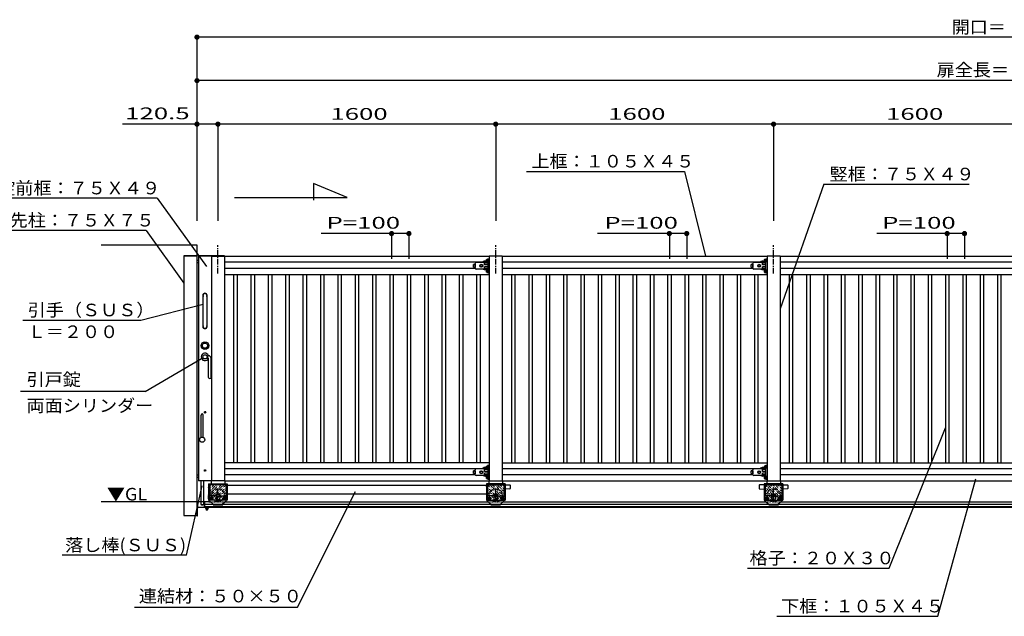
# Model space of a CAD drawing. Units: millimetres. Extents: x 625 to 83775, y 187 to 14488.
# Drawn here: x 24492 to 30162, y 6329 to 9768 of the extents above; entities that cross this region are included whole.
import ezdxf

# ---------------------------------------------------------------- set-up
doc = ezdxf.new("R2010")
doc.units = ezdxf.units.MM
for name, pattern in [('CENTER', [50.8, 31.75, -6.35, 6.35, -6.35]), ('CENTER2', [21, 10, -4, 3, -4]), ('DASHED2', [13, 7, -6]), ('DOT', [3, 1, -2])]:
    doc.linetypes.add(name, pattern=pattern)
doc.layers.add('02', color=7, linetype='Continuous')
doc.layers.add('1', color=7, linetype='Continuous')
doc.styles.add('_Gothic_', font='txt', dxfattribs={"height": 1})

msp = doc.modelspace()

# ---------------------------------------------------------------- linework, layer by layer
at = {"layer": '02', "color": 6, "linetype": 'Continuous'}
for p, q in [((25512.9, 9667.3), (25512.9, 8609.2)), ((35112.9, 9667.3), (25512.9, 9667.3)), ((25512.9, 9416.5), (25512.9, 8609.2)), ((35284.5, 9416.5), (25512.9, 9416.5)), ((25633.4, 9165.8), (25083.1, 9165.8)), ((25512.9, 9165.8), (25512.9, 8609.2)), ((27233.4, 9165.8), (25633.4, 9165.8)), ((25633.4, 9165.8), (25633.4, 8609.2)), ((28833.4, 9165.8), (27233.4, 9165.8)), ((27233.4, 9165.8), (27233.4, 8609.2)), ((30433.4, 9165.8), (28833.4, 9165.8)), ((28833.4, 9165.8), (28833.4, 8609.2)), ((27411.5, 8893.3), (28321, 8893.3)), ((28321, 8893.3), (28441.4, 8404.2)), ((26183.9, 8823.2), (26183.9, 8727.5)), ((26377.7, 8743.4), (26183.9, 8823.2)), ((29123.2, 8819.2), (28871.9, 8101.7)), ((29123.2, 8819.2), (29959.5, 8819.2)), ((25283.4, 8738.4), (25568.5, 8345.1)), ((25728, 8743.4), (26377.7, 8743.4)), ((25219.7, 8553.2), (25437.9, 8249.1)), ((26733.4, 8535.1), (26228.3, 8535.1)), ((26633.4, 8535.1), (26633.4, 8390)), ((26733.4, 8535.1), (26733.4, 8390)), ((28333.4, 8535.1), (27819.9, 8535.1)), ((28233.4, 8535.1), (28233.4, 8390)), ((28333.4, 8535.1), (28333.4, 8390)), ((29933.4, 8535.1), (29428.6, 8535.1)), ((29833.4, 8535.1), (29833.4, 8390)), ((29933.4, 8535.1), (29933.4, 8390)), ((25437.9, 8404.2), (25437.9, 6909.9)), ((25512.9, 8404.2), (25437.9, 8404.2)), ((25512.9, 8406.7), (25512.9, 8404.2)), ((25512.9, 8404.2), (25512.9, 6989.2)), ((25595.9, 8406.7), (25520.9, 8406.7)), ((25520.9, 8406.7), (25520.9, 8404.2)), ((25595.9, 8404.2), (25520.9, 8404.2)), ((25520.9, 8404.2), (25520.9, 7109.2)), ((25595.9, 8404.2), (27195.9, 8404.2)), ((25595.9, 8404.2), (25595.9, 7109.2)), ((25670.9, 8406.7), (25670.9, 8404.2)), ((25670.9, 8404.2), (25670.9, 7109.2)), ((27195.9, 8406.7), (27195.9, 8404.2)), ((27270.9, 8404.2), (27270.9, 7109.2)), ((27271.1, 8404.2), (28795.9, 8404.2)), ((28795.9, 8406.7), (28795.9, 8404.2)), ((28870.9, 8404.2), (28870.9, 7109.2)), ((28871.1, 8404.2), (30395.9, 8404.2)), ((25512.9, 8379.3), (25512.9, 8369.1)), ((25514.8, 8381.3), (25520.9, 8381.7)), ((25520.9, 8366.7), (25514.8, 8367.1)), ((25520.9, 8381.7), (25520.9, 8366.7)), ((27155.3, 8369.2), (25670.9, 8369.2)), ((28755.3, 8369.2), (27270.9, 8369.2)), ((30355.3, 8369.2), (28870.9, 8369.2)), ((25670.9, 8299.2), (27195.9, 8299.2)), ((25723.4, 8299.2), (25723.4, 7214.2)), ((25743.4, 8299.2), (25743.4, 7214.2)), ((25823.4, 8299.2), (25823.4, 7214.2)), ((25843.4, 8299.2), (25843.4, 7214.2)), ((25923.4, 8299.2), (25923.4, 7214.2)), ((25943.4, 8299.2), (25943.4, 7214.2)), ((26023.4, 8299.2), (26023.4, 7214.2)), ((26043.4, 8299.2), (26043.4, 7214.2)), ((26123.4, 8299.2), (26123.4, 7214.2)), ((26143.4, 8299.2), (26143.4, 7214.2)), ((26223.4, 8299.2), (26223.4, 7214.2)), ((26243.4, 8299.2), (26243.4, 7214.2)), ((26323.4, 8299.2), (26323.4, 7214.2)), ((26343.4, 8299.2), (26343.4, 7214.2)), ((26423.4, 8299.2), (26423.4, 7214.2)), ((26443.4, 8299.2), (26443.4, 7214.2)), ((26523.4, 8299.2), (26523.4, 7214.2)), ((26543.4, 8299.2), (26543.4, 7214.2)), ((26623.4, 8299.2), (26623.4, 7214.2)), ((26643.4, 8299.2), (26643.4, 7214.2)), ((26723.4, 8299.2), (26723.4, 7214.2)), ((26743.4, 8299.2), (26743.4, 7214.2)), ((26823.4, 8299.2), (26823.4, 7214.2)), ((26843.4, 8299.2), (26843.4, 7214.2)), ((26923.4, 8299.2), (26923.4, 7214.2)), ((26943.4, 8299.2), (26943.4, 7214.2)), ((27023.4, 8299.2), (27023.4, 7214.2)), ((27043.4, 8299.2), (27043.4, 7214.2)), ((27123.4, 8299.2), (27123.4, 7214.2)), ((27143.4, 8299.2), (27143.4, 7214.2)), ((27270.9, 8299.2), (28795.9, 8299.2)), ((27323.4, 8299.2), (27323.4, 7214.2)), ((27343.4, 8299.2), (27343.4, 7214.2)), ((27423.4, 8299.2), (27423.4, 7214.2)), ((27443.4, 8299.2), (27443.4, 7214.2)), ((27523.4, 8299.2), (27523.4, 7214.2)), ((27543.4, 8299.2), (27543.4, 7214.2)), ((27623.4, 8299.2), (27623.4, 7214.2)), ((27643.4, 8299.2), (27643.4, 7214.2)), ((27723.4, 8299.2), (27723.4, 7214.2)), ((27743.4, 8299.2), (27743.4, 7214.2)), ((27823.4, 8299.2), (27823.4, 7214.2)), ((27843.4, 8299.2), (27843.4, 7214.2)), ((27923.4, 8299.2), (27923.4, 7214.2)), ((27943.4, 8299.2), (27943.4, 7214.2)), ((28023.4, 8299.2), (28023.4, 7214.2)), ((28043.4, 8299.2), (28043.4, 7214.2)), ((28123.4, 8299.2), (28123.4, 7214.2)), ((28143.4, 8299.2), (28143.4, 7214.2)), ((28223.4, 8299.2), (28223.4, 7214.2)), ((28243.4, 8299.2), (28243.4, 7214.2)), ((28323.4, 8299.2), (28323.4, 7214.2)), ((28343.4, 8299.2), (28343.4, 7214.2)), ((28423.4, 8299.2), (28423.4, 7214.2)), ((28443.4, 8299.2), (28443.4, 7214.2)), ((28523.4, 8299.2), (28523.4, 7214.2)), ((28543.4, 8299.2), (28543.4, 7214.2)), ((28623.4, 8299.2), (28623.4, 7214.2)), ((28643.4, 8299.2), (28643.4, 7214.2)), ((28723.4, 8299.2), (28723.4, 7214.2)), ((28743.4, 8299.2), (28743.4, 7214.2)), ((28870.9, 8299.2), (30395.9, 8299.2)), ((28923.4, 8299.2), (28923.4, 7214.2)), ((28943.4, 8299.2), (28943.4, 7214.2)), ((29023.4, 8299.2), (29023.4, 7214.2)), ((29043.4, 8299.2), (29043.4, 7214.2)), ((29123.4, 8299.2), (29123.4, 7214.2)), ((29143.4, 8299.2), (29143.4, 7214.2)), ((29223.4, 8299.2), (29223.4, 7214.2)), ((29243.4, 8299.2), (29243.4, 7214.2)), ((29323.4, 8299.2), (29323.4, 7214.2)), ((29343.4, 8299.2), (29343.4, 7214.2)), ((29423.4, 8299.2), (29423.4, 7214.2)), ((29443.4, 8299.2), (29443.4, 7214.2)), ((29523.4, 8299.2), (29523.4, 7214.2)), ((29543.4, 8299.2), (29543.4, 7214.2)), ((29623.4, 8299.2), (29623.4, 7214.2)), ((29643.4, 8299.2), (29643.4, 7214.2)), ((29723.4, 8299.2), (29723.4, 7214.2)), ((29743.4, 8299.2), (29743.4, 7214.2)), ((29823.4, 8299.2), (29823.4, 7214.2)), ((29843.4, 8299.2), (29843.4, 7214.2)), ((29923.4, 8299.2), (29923.4, 7214.2)), ((29943.4, 8299.2), (29943.4, 7214.2)), ((30023.4, 8299.2), (30023.4, 7214.2)), ((30043.4, 8299.2), (30043.4, 7214.2)), ((30123.4, 8299.2), (30123.4, 7214.2)), ((30143.4, 8299.2), (30143.4, 7214.2)), ((29498.5, 6606), (29823.4, 7416.1)), ((27195.9, 7214.2), (25670.9, 7214.2)), ((27270.9, 7214.2), (28795.9, 7214.2)), ((28870.9, 7214.2), (30395.9, 7214.2)), ((27155.3, 7179.2), (25670.9, 7179.2)), ((28755.3, 7179.2), (27270.9, 7179.2)), ((30355.3, 7179.2), (28870.9, 7179.2)), ((25512.9, 7141.8), (25512.9, 7131.6)), ((25514.8, 7143.8), (25520.9, 7144.2)), ((25520.9, 7129.2), (25514.8, 7129.6)), ((25520.9, 7144.2), (25520.9, 7129.2)), ((25595.9, 7109.2), (25520.9, 7109.2)), ((25579.4, 7092.7), (25579.4, 6999.2)), ((25585.4, 7089.7), (25681.5, 7089.7)), ((25593.9, 7108.2), (25593.9, 7089.7)), ((25671.9, 7109.2), (25594.9, 7109.2)), ((25670.9, 7109.2), (25595.9, 7109.2)), ((25670.9, 7109.2), (35195.9, 7109.2)), ((25672.9, 7108.2), (25672.9, 7089.7)), ((27281.5, 7089.7), (27185.4, 7089.7)), ((27193.9, 7108.2), (27193.9, 7089.7)), ((27194.9, 7109.2), (27271.9, 7109.2)), ((27195.9, 7109.2), (27270.9, 7109.2)), ((27272.9, 7108.2), (27272.9, 7089.7)), ((27287.5, 7092.7), (27287.5, 6999.2)), ((28881.5, 7089.7), (28785.4, 7089.7)), ((28793.9, 7108.2), (28793.9, 7089.7)), ((28794.9, 7109.2), (28871.9, 7109.2)), ((28795.9, 7109.2), (28870.9, 7109.2)), ((28872.9, 7108.2), (28872.9, 7089.7)), ((28887.5, 7092.7), (28887.5, 6999.2)), ((29778.9, 6328.8), (29999.2, 7122.2)), ((25452.3, 6680.8), (25542.8, 7080.1)), ((25582.4, 7086.7), (25582.4, 7029.7)), ((25582.4, 7082.5), (25582.4, 7070.9)), ((25582.4, 7045.5), (25582.4, 7033.9)), ((25681.5, 7086.7), (25585.4, 7086.7)), ((25585.4, 7086.7), (25585.4, 7029.7)), ((25585.9, 7086.7), (25585.9, 7022.2)), ((25633.4, 7037.7), (25623.9, 7032.2)), ((25623.9, 7032.2), (25623.9, 7021.2)), ((25643, 7032.2), (25633.4, 7037.7)), ((25643, 7021.2), (25643, 7032.2)), ((25680.9, 7086.7), (25680.9, 7022.2)), ((25681.5, 7086.7), (25681.5, 7029.7)), ((25684.5, 7086.7), (25684.5, 7029.7)), ((25684.5, 7085.1), (27182.4, 7085.1)), ((25684.5, 7035.1), (27182.4, 7035.1)), ((26091.1, 6381.8), (26425.8, 7048.7)), ((27182.4, 7086.7), (27182.4, 7029.7)), ((27185.4, 7086.7), (27281.5, 7086.7)), ((27185.4, 7086.7), (27185.4, 7029.7)), ((27185.9, 7086.7), (27185.9, 7022.2)), ((27223.9, 7032.2), (27233.4, 7037.7)), ((27223.9, 7021.2), (27223.9, 7032.2)), ((27233.4, 7037.7), (27243, 7032.2)), ((27243, 7032.2), (27243, 7021.2)), ((27280.9, 7086.7), (27280.9, 7022.2)), ((27281.5, 7086.7), (27281.5, 7029.7)), ((27284.5, 7086.7), (27284.5, 7029.7)), ((27284.5, 7082.5), (27284.5, 7070.9)), ((27284.5, 7045.5), (27284.5, 7033.9)), ((27315, 7063.6), (27286.4, 7062.2)), ((27316.4, 7084.3), (27316.4, 7065.1)), ((28750.4, 7084.3), (28750.4, 7065.1)), ((28751.9, 7063.6), (28780.4, 7062.2)), ((28782.4, 7086.7), (28782.4, 7029.7)), ((28785.4, 7086.7), (28881.5, 7086.7)), ((28785.4, 7086.7), (28785.4, 7029.7)), ((28785.9, 7086.7), (28785.9, 7022.2)), ((28823.9, 7032.2), (28833.4, 7037.7)), ((28823.9, 7021.2), (28823.9, 7032.2)), ((28833.4, 7037.7), (28843, 7032.2)), ((28843, 7032.2), (28843, 7021.2)), ((28880.9, 7086.7), (28880.9, 7022.2)), ((28881.5, 7086.7), (28881.5, 7029.7)), ((28884.5, 7086.7), (28884.5, 7029.7)), ((28884.5, 7082.5), (28884.5, 7070.9)), ((28884.5, 7045.5), (28884.5, 7033.9)), ((28915, 7063.6), (28886.4, 7062.2)), ((28916.4, 7084.3), (28916.4, 7065.1)), ((25589.7, 6989.2), (24960.9, 6989.2)), ((25512.9, 6989.2), (25512.9, 6909.9)), ((25514.9, 6988.2), (25514.9, 6960.9)), ((25555.9, 6958.9), (25555.9, 6988.2)), ((25557.9, 6958.9), (25557.9, 6989.2)), ((25557.9, 6958.9), (25557.9, 6988.2)), ((25576.8, 7015.9), (25576.8, 7014.3)), ((25579.3, 7018.2), (25578.9, 7018.2)), ((25579.3, 7012.2), (25578.9, 7012.2)), ((25580.9, 7024.2), (25579.3, 7024.2)), ((25579.3, 7006.2), (25579.3, 7024.2)), ((25579.3, 7006.2), (25580.9, 7006.2)), ((25580.9, 7024.2), (25585.9, 7024.2)), ((25582.4, 7029.7), (25585.4, 7029.7)), ((25585.9, 6989.2), (25585.9, 6992.2)), ((25619.4, 6999.2), (25647.4, 6999.2)), ((25623.9, 7021.2), (25633.4, 7015.7)), ((25633.4, 7015.7), (25643, 7021.2)), ((25677.2, 6989.2), (27189.7, 6989.2)), ((25684.5, 7029.7), (25681.5, 7029.7)), ((27182.4, 7029.7), (27185.4, 7029.7)), ((27247.4, 6999.2), (27219.4, 6999.2)), ((27233.4, 7015.7), (27223.9, 7021.2)), ((27243, 7021.2), (27233.4, 7015.7)), ((27277.2, 6989.2), (28789.7, 6989.2)), ((27284.5, 7029.7), (27281.5, 7029.7)), ((28782.4, 7029.7), (28785.4, 7029.7)), ((28847.4, 6999.2), (28819.4, 6999.2)), ((28833.4, 7015.7), (28823.9, 7021.2)), ((28843, 7021.2), (28833.4, 7015.7)), ((28877.2, 6989.2), (30389.7, 6989.2)), ((28884.5, 7029.7), (28881.5, 7029.7)), ((25518.9, 6955.9), (25515.9, 6952.9)), ((25515.9, 6944.2), (25515.9, 6952.9)), ((25515.9, 6919.2), (25515.9, 6943.6)), ((25515.9, 6909.9), (25515.9, 6918.6)), ((25516.9, 6958.9), (25555.9, 6958.9)), ((25578.9, 6955.9), (25518.9, 6955.9)), ((37858, 6974.2), (25557.9, 6974.2)), ((25557.9, 6960.9), (37858, 6960.9)), ((25557.9, 6958.9), (37854.5, 6958.9)), ((25557.9, 6958.9), (25578.9, 6958.9)), ((25561.4, 6955.9), (25561.4, 6950.1)), ((25574.6, 6949.4), (25563.3, 6949.4)), ((25564.9, 6949.4), (25564.9, 6942.4)), ((25572.9, 6942.4), (25564.9, 6942.4)), ((25564.9, 6942.4), (25566.1, 6941.2)), ((25565.2, 6955.9), (25565.2, 6950.1)), ((25565.6, 6949.4), (25565.6, 6941.8)), ((25571.7, 6941.2), (25566.1, 6941.2)), ((25572.9, 6942.4), (25571.7, 6941.2)), ((25572.3, 6949.4), (25572.3, 6941.8)), ((25572.7, 6955.9), (25572.7, 6950.1)), ((25572.9, 6949.4), (25572.9, 6942.4)), ((25576.4, 6955.9), (25576.4, 6950.1)), ((25579.9, 6956.9), (25579.9, 6957.9)), ((25437.9, 6909.9), (25512.9, 6909.9)), ((25513.9, 6908.9), (25514.9, 6908.9)), ((28682.6, 6606), (29498.5, 6606)), ((28851.6, 6328.8), (29778.9, 6328.8))]:
    msp.add_line(p, q, dxfattribs=at)
at = {"layer": '02', "color": 6, "linetype": 'CENTER'}
for p, q in [((25633.4, 8305.2), (25633.4, 8467.8)), ((27233.4, 8305.2), (27233.4, 8467.8)), ((28833.4, 8305.2), (28833.4, 8467.8)), ((25566, 7169.2), (25553.5, 7169.2)), ((25559.7, 7162.9), (25559.7, 7175.4)), ((25633.4, 6986.2), (25633.4, 7064.2)), ((27233.4, 6986.2), (27233.4, 7064.2)), ((28833.4, 6986.2), (28833.4, 7064.2)), ((25650.2, 7026.7), (25616.9, 7026.7)), ((27216.6, 7026.7), (27250, 7026.7)), ((28816.6, 7026.7), (28850, 7026.7))]:
    msp.add_line(p, q, dxfattribs=at)
at = {"layer": '02', "color": 6, "linetype": 'DOT'}
for p, q in [((25579.4, 6999.5), (25672.6, 7092.7)), ((25579.4, 7013.7), (25658.4, 7092.7)), ((25579.4, 7027.8), (25644.3, 7092.7)), ((25579.4, 7041.9), (25630.2, 7092.7)), ((25579.4, 7056.1), (25616, 7092.7)), ((25579.4, 7070.2), (25601.9, 7092.7)), ((25579.4, 7084.4), (25587.7, 7092.7)), ((25593.2, 6999.2), (25686.7, 7092.7)), ((27273.6, 6999.2), (27180.1, 7092.7)), ((27287.5, 6999.5), (27194.3, 7092.7)), ((27287.5, 7013.7), (27208.4, 7092.7)), ((27287.5, 7027.8), (27222.6, 7092.7)), ((27287.5, 7041.9), (27236.7, 7092.7)), ((27287.5, 7056.1), (27250.9, 7092.7)), ((27287.5, 7070.2), (27265, 7092.7)), ((27287.5, 7084.4), (27279.1, 7092.7)), ((28873.6, 6999.2), (28780.1, 7092.7)), ((28887.5, 6999.5), (28794.3, 7092.7)), ((28887.5, 7013.7), (28808.4, 7092.7)), ((28887.5, 7027.8), (28822.6, 7092.7)), ((28887.5, 7041.9), (28836.7, 7092.7)), ((28887.5, 7056.1), (28850.9, 7092.7)), ((28887.5, 7070.2), (28865, 7092.7)), ((28887.5, 7084.4), (28879.1, 7092.7)), ((25607.4, 6999.2), (25687.5, 7079.3)), ((25621.5, 6999.2), (25687.5, 7065.1)), ((25635.6, 6999.2), (25687.5, 7051)), ((25649.8, 6999.2), (25687.5, 7036.8)), ((27259.5, 6999.2), (27179.4, 7079.3)), ((27245.4, 6999.2), (27179.4, 7065.1)), ((27231.2, 6999.2), (27179.4, 7051)), ((27217.1, 6999.2), (27179.4, 7036.8)), ((28859.5, 6999.2), (28779.4, 7079.3)), ((28845.4, 6999.2), (28779.4, 7065.1)), ((28831.2, 6999.2), (28779.4, 7051)), ((28817.1, 6999.2), (28779.4, 7036.8)), ((25663.9, 6999.2), (25687.5, 7022.7)), ((25678.1, 6999.2), (25687.5, 7008.6)), ((27202.9, 6999.2), (27179.4, 7022.7)), ((27188.8, 6999.2), (27179.4, 7008.6)), ((28802.9, 6999.2), (28779.4, 7022.7)), ((28788.8, 6999.2), (28779.4, 7008.6))]:
    msp.add_line(p, q, dxfattribs=at)
at = {"layer": '02', "color": 4, "linetype": 'Continuous', "const_width": 15}
for points in [[(25505.4, 9667.3, 1), (25520.4, 9667.3, 1)], [(25505.4, 9416.5, 1), (25520.4, 9416.5, 1)], [(25505.4, 9165.8, 1), (25520.4, 9165.8, 1)], [(25625.9, 9165.8, 1), (25640.9, 9165.8, 1)], [(25625.9, 9165.8, 1), (25640.9, 9165.8, 1)], [(27225.9, 9165.8, 1), (27240.9, 9165.8, 1)], [(28825.9, 9165.8, 1), (28840.9, 9165.8, 1)], [(26625.9, 8535.1, 1), (26640.9, 8535.1, 1)], [(26725.9, 8535.1, 1), (26740.9, 8535.1, 1)], [(28225.9, 8535.1, 1), (28240.9, 8535.1, 1)], [(28325.9, 8535.1, 1), (28340.9, 8535.1, 1)], [(29825.9, 8535.1, 1), (29840.9, 8535.1, 1)], [(29925.9, 8535.1, 1), (29940.9, 8535.1, 1)]]:
    msp.add_lwpolyline(points, format="xyb", close=True, dxfattribs=at)
at = {"layer": '02', "color": 6, "linetype": 'Continuous'}
for points in [[(25512.9, 8406.7), (25437.9, 8406.7), (25437.9, 8404.2)], [(25670.9, 8406.7), (25595.9, 8406.7), (25595.9, 8404.2)], [(27195.9, 8406.7), (27270.9, 8406.7), (27270.9, 8404.2)], [(27271.1, 8404.2), (27195.9, 8404.2), (27195.9, 7109.2)], [(28795.9, 8406.7), (28870.9, 8406.7), (28870.9, 8404.2)], [(28871.1, 8404.2), (28795.9, 8404.2), (28795.9, 7109.2)], [(25579.4, 7092.7), (25687.5, 7092.7), (25687.5, 6999.2), (25579.4, 6999.2)], [(27287.5, 7092.7), (27179.4, 7092.7), (27179.4, 6999.2), (27287.5, 6999.2)], [(28887.5, 7092.7), (28779.4, 7092.7), (28779.4, 6999.2), (28887.5, 6999.2)], [(27286.4, 7062.2), (27286.4, 7087.2), (27315, 7085.8)], [(28780.4, 7062.2), (28780.4, 7087.2), (28751.9, 7085.8)], [(28886.4, 7062.2), (28886.4, 7087.2), (28915, 7085.8)], [(25580.9, 7024.2), (25580.9, 6989.2), (25585.9, 6989.2)]]:
    msp.add_lwpolyline(points, dxfattribs=at)
for centre, radius in [((25559.7, 7169.2), 4.25), ((25633.4, 7026.7), 9.53), ((27233.4, 7026.7), 9.53), ((28833.4, 7026.7), 9.53)]:
    msp.add_circle(centre, radius, dxfattribs=at)
at = {"layer": '02', "color": 6, "linetype": 'DOT'}
for centre in [(25633.4, 7026.7), (27233.4, 7026.7), (28833.4, 7026.7)]:
    msp.add_circle(centre, 37.5, dxfattribs=at)
at = {"layer": '02', "color": 6, "linetype": 'Continuous'}
for centre, radius, start, end in [((25514.9, 8379.3), 2, 93.576, 180), ((25514.9, 8369.1), 2, 180, 266.424), ((25514.9, 7141.8), 2, 93.576, 180), ((25514.9, 7131.6), 2, 180, 266.424), ((25585.4, 7086.7), 3, 90, 180), ((25594.9, 7108.2), 1, 90, 180), ((25671.9, 7108.2), 1, 0, 90), ((25681.5, 7086.7), 3, 0, 90), ((27185.4, 7086.7), 3, 90, 180), ((27194.9, 7108.2), 1, 90, 180), ((27271.9, 7108.2), 1, 0, 90), ((27281.5, 7086.7), 3, 0, 90), ((28785.4, 7086.7), 3, 90, 180), ((28794.9, 7108.2), 1, 90, 180), ((28871.9, 7108.2), 1, 0, 90), ((28881.5, 7086.7), 3, 0, 90), ((27314.9, 7084.3), 1.5, 0, 87.1376), ((27314.9, 7065.1), 1.5, 272.8624, 360), ((28751.9, 7084.3), 1.5, 92.8624, 180), ((28751.9, 7065.1), 1.5, 180, 267.1376), ((28914.9, 7084.3), 1.5, 0, 87.1376), ((28914.9, 7065.1), 1.5, 272.8624, 360), ((25513.9, 6988.2), 1, 360, 180), ((25556.9, 6988.2), 1, 360, 180), ((25578.9, 7015.9), 2.12, 90, 180), ((25578.9, 7014.3), 2.12, 180, 270), ((25516.9, 6960.9), 2, 180, 270), ((25515.9, 6943.9), 0.3, 90, 270), ((25515.9, 6918.9), 0.3, 90, 270), ((25563.3, 6952.2), 2.8, 227.925, 312.075), ((25568.9, 6959.5), 10.1, 248.1975, 291.8025), ((25568.9, 6958.9), 0.3, 180, 0), ((25574.6, 6952.2), 2.8, 227.925, 312.075), ((25578.9, 6957.9), 1, 0, 90), ((25578.9, 6956.9), 1, 270, 0), ((25513.9, 6909.9), 1, 180, 270), ((25514.9, 6909.9), 1, 270, 0)]:
    msp.add_arc(centre, radius, start, end, dxfattribs=at)
at = {"layer": '1', "color": 6, "linetype": 'Continuous'}
for p, q in [((25283.4, 8738.4), (24330.7, 8738.4)), ((25219.7, 8553.2), (24322.1, 8553.2)), ((24960.9, 8470.2), (25512.9, 8470.2)), ((25512.9, 8470.2), (25512.9, 8406.7)), ((27115, 8358.1), (27105, 8356.7)), ((27105, 8356.6), (27105, 8356.7)), ((27105, 8341.5), (27105, 8356.6)), ((27105, 8355.1), (27105, 8353.6)), ((27115, 8340.1), (27105, 8341.5)), ((27115, 8335.2), (27115, 8363.2)), ((27115, 8358.1), (27115, 8340.2)), ((27188.9, 8368.2), (27120, 8368.2)), ((27144, 8352.9), (27150.5, 8356.7)), ((27150.5, 8356.7), (27157, 8352.9)), ((27157, 8345.4), (27150.5, 8341.6)), ((27157, 8352.9), (27157, 8345.4)), ((27188.9, 8364.2), (27168.9, 8364.2)), ((27168.9, 8354.2), (27168.9, 8364.2)), ((27188.9, 8354.2), (27168.9, 8354.2)), ((27188.9, 8344.2), (27168.9, 8344.2)), ((27181.2, 8373.4), (27181.2, 8384.9)), ((27182.3, 8386.8), (27186.5, 8386.8)), ((27182.3, 8383), (27186.5, 8383)), ((27182.3, 8375.3), (27186.5, 8375.3)), ((27182.3, 8371.5), (27186.5, 8371.5)), ((27186.5, 8387.3), (27186.5, 8386.8)), ((27187.7, 8387.3), (27186.5, 8387.3)), ((27186.5, 8371.5), (27186.5, 8386.8)), ((27186.5, 8383.2), (27188.9, 8383.2)), ((27186.5, 8375.2), (27188.9, 8375.2)), ((27186.5, 8371), (27186.5, 8371.5)), ((27186.5, 8371), (27187.7, 8371)), ((27187.7, 8370.5), (27187.7, 8387.8)), ((27188.9, 8370.5), (27187.7, 8370.5)), ((27188.9, 8389.2), (27195.9, 8389.2)), ((27188.9, 8309.2), (27188.9, 8389.2)), ((28715, 8358.1), (28705, 8356.7)), ((28705, 8356.6), (28705, 8356.7)), ((28705, 8341.5), (28705, 8356.6)), ((28705, 8355.1), (28705, 8353.6)), ((28715, 8340.1), (28705, 8341.5)), ((28715, 8335.2), (28715, 8363.2)), ((28715, 8358.1), (28715, 8340.2)), ((28788.9, 8368.2), (28720, 8368.2)), ((28744, 8352.9), (28750.5, 8356.7)), ((28750.5, 8356.7), (28757, 8352.9)), ((28757, 8345.4), (28750.5, 8341.6)), ((28757, 8352.9), (28757, 8345.4)), ((28788.9, 8364.2), (28768.9, 8364.2)), ((28768.9, 8354.2), (28768.9, 8364.2)), ((28788.9, 8354.2), (28768.9, 8354.2)), ((28788.9, 8344.2), (28768.9, 8344.2)), ((28781.2, 8373.4), (28781.2, 8384.9)), ((28782.3, 8386.8), (28786.5, 8386.8)), ((28782.3, 8383), (28786.5, 8383)), ((28782.3, 8375.3), (28786.5, 8375.3)), ((28782.3, 8371.5), (28786.5, 8371.5)), ((28786.5, 8387.3), (28786.5, 8386.8)), ((28787.7, 8387.3), (28786.5, 8387.3)), ((28786.5, 8371.5), (28786.5, 8386.8)), ((28786.5, 8383.2), (28788.9, 8383.2)), ((28786.5, 8375.2), (28788.9, 8375.2)), ((28786.5, 8371), (28786.5, 8371.5)), ((28786.5, 8371), (28787.7, 8371)), ((28787.7, 8370.5), (28787.7, 8387.8)), ((28788.9, 8370.5), (28787.7, 8370.5)), ((28788.9, 8389.2), (28795.9, 8389.2)), ((28788.9, 8309.2), (28788.9, 8389.2)), ((27115.1, 8334.2), (25670.9, 8334.2)), ((27188.9, 8330.2), (27120, 8330.2)), ((27181.2, 8313.4), (27181.2, 8324.9)), ((27182.3, 8326.8), (27186.5, 8326.8)), ((27182.3, 8323), (27186.5, 8323)), ((27182.3, 8315.3), (27186.5, 8315.3)), ((27182.3, 8311.5), (27186.5, 8311.5)), ((27186.5, 8327.3), (27186.5, 8326.8)), ((27187.7, 8327.3), (27186.5, 8327.3)), ((27186.5, 8311.5), (27186.5, 8326.8)), ((27186.5, 8323.2), (27188.9, 8323.2)), ((27186.5, 8315.2), (27188.9, 8315.2)), ((27186.5, 8311), (27186.5, 8311.5)), ((27186.5, 8311), (27187.7, 8311)), ((27187.7, 8310.5), (27187.7, 8327.8)), ((27188.9, 8310.5), (27187.7, 8310.5)), ((27188.9, 8309.2), (27195.9, 8309.2)), ((28715.1, 8334.2), (27270.9, 8334.2)), ((28788.9, 8330.2), (28720, 8330.2)), ((28781.2, 8313.4), (28781.2, 8324.9)), ((28782.3, 8326.8), (28786.5, 8326.8)), ((28782.3, 8323), (28786.5, 8323)), ((28782.3, 8315.3), (28786.5, 8315.3)), ((28782.3, 8311.5), (28786.5, 8311.5)), ((28786.5, 8327.3), (28786.5, 8326.8)), ((28787.7, 8327.3), (28786.5, 8327.3)), ((28786.5, 8311.5), (28786.5, 8326.8)), ((28786.5, 8323.2), (28788.9, 8323.2)), ((28786.5, 8315.2), (28788.9, 8315.2)), ((28786.5, 8311), (28786.5, 8311.5)), ((28786.5, 8311), (28787.7, 8311)), ((28787.7, 8310.5), (28787.7, 8327.8)), ((28788.9, 8310.5), (28787.7, 8310.5)), ((28788.9, 8309.2), (28795.9, 8309.2)), ((30315.1, 8334.2), (28870.9, 8334.2)), ((25547.9, 8000.2), (25547.9, 8178.2)), ((25569.9, 8178.2), (25569.9, 8000.2)), ((25190.3, 8035.1), (25547.9, 8127.6)), ((24510.2, 8035.1), (25190.3, 8035.1)), ((25568.7, 7831.2), (25578.9, 7831.2)), ((25215.1, 7624.2), (25539.5, 7815.1)), ((25568.7, 7817.2), (25575.9, 7817.2)), ((25579.9, 7706.2), (25579.9, 7813.2)), ((25593.9, 7706.2), (25593.9, 7816.2)), ((25215.1, 7624.2), (24496, 7624.2)), ((25536.2, 7360.5), (25536.2, 7489.2)), ((25548.2, 7360.5), (25548.2, 7489.2)), ((27115, 7168.1), (27105, 7166.7)), ((27105, 7166.6), (27105, 7166.8)), ((27105, 7151.5), (27105, 7166.6)), ((27105, 7165.1), (27105, 7163.6)), ((27115, 7150.1), (27105, 7151.5)), ((27115, 7145.2), (27115, 7173.2)), ((27115, 7168.1), (27115, 7150.2)), ((27188.9, 7178.2), (27120, 7178.2)), ((27144, 7162.9), (27150.5, 7166.7)), ((27150.5, 7166.7), (27157, 7162.9)), ((27157, 7155.4), (27150.5, 7151.7)), ((27157, 7162.9), (27157, 7155.4)), ((27188.9, 7174.2), (27168.9, 7174.2)), ((27168.9, 7164.2), (27168.9, 7174.2)), ((27188.9, 7164.2), (27168.9, 7164.2)), ((27188.9, 7154.2), (27168.9, 7154.2)), ((27181.2, 7183.4), (27181.2, 7195)), ((27182.3, 7196.9), (27186.5, 7196.9)), ((27182.3, 7193), (27186.5, 7193)), ((27182.3, 7185.3), (27186.5, 7185.3)), ((27182.3, 7181.5), (27186.5, 7181.5)), ((27186.5, 7197.3), (27186.5, 7196.9)), ((27187.7, 7197.3), (27186.5, 7197.3)), ((27186.5, 7181.5), (27186.5, 7196.9)), ((27186.5, 7193.2), (27188.9, 7193.2)), ((27186.5, 7185.2), (27188.9, 7185.2)), ((27186.5, 7181), (27186.5, 7181.5)), ((27186.5, 7181), (27187.7, 7181)), ((27187.7, 7180.5), (27187.7, 7197.8)), ((27188.9, 7180.5), (27187.7, 7180.5)), ((27188.9, 7199.2), (27195.9, 7199.2)), ((27188.9, 7119.2), (27188.9, 7199.2)), ((28715, 7168.1), (28705, 7166.7)), ((28705, 7166.6), (28705, 7166.8)), ((28705, 7151.5), (28705, 7166.6)), ((28705, 7165.1), (28705, 7163.6)), ((28715, 7150.1), (28705, 7151.5)), ((28715, 7145.2), (28715, 7173.2)), ((28715, 7168.1), (28715, 7150.2)), ((28788.9, 7178.2), (28720, 7178.2)), ((28744, 7162.9), (28750.5, 7166.7)), ((28750.5, 7166.7), (28757, 7162.9)), ((28757, 7155.4), (28750.5, 7151.7)), ((28757, 7162.9), (28757, 7155.4)), ((28788.9, 7174.2), (28768.9, 7174.2)), ((28768.9, 7164.2), (28768.9, 7174.2)), ((28788.9, 7164.2), (28768.9, 7164.2)), ((28788.9, 7154.2), (28768.9, 7154.2)), ((28781.2, 7183.4), (28781.2, 7195)), ((28782.3, 7196.9), (28786.5, 7196.9)), ((28782.3, 7193), (28786.5, 7193)), ((28782.3, 7185.3), (28786.5, 7185.3)), ((28782.3, 7181.5), (28786.5, 7181.5)), ((28786.5, 7197.3), (28786.5, 7196.9)), ((28787.7, 7197.3), (28786.5, 7197.3)), ((28786.5, 7181.5), (28786.5, 7196.9)), ((28786.5, 7193.2), (28788.9, 7193.2)), ((28786.5, 7185.2), (28788.9, 7185.2)), ((28786.5, 7181), (28786.5, 7181.5)), ((28786.5, 7181), (28787.7, 7181)), ((28787.7, 7180.5), (28787.7, 7197.8)), ((28788.9, 7180.5), (28787.7, 7180.5)), ((28788.9, 7199.2), (28795.9, 7199.2)), ((28788.9, 7119.2), (28788.9, 7199.2)), ((27115.1, 7144.2), (25670.9, 7144.2)), ((27188.9, 7140.2), (27120, 7140.2)), ((27181.2, 7123.4), (27181.2, 7135)), ((27182.3, 7136.9), (27186.5, 7136.9)), ((27182.3, 7133), (27186.5, 7133)), ((27182.3, 7125.3), (27186.5, 7125.3)), ((27182.3, 7121.5), (27186.5, 7121.5)), ((27186.5, 7137.3), (27186.5, 7136.9)), ((27187.7, 7137.3), (27186.5, 7137.3)), ((27186.5, 7121.5), (27186.5, 7136.9)), ((27186.5, 7133.2), (27188.9, 7133.2)), ((27186.5, 7125.2), (27188.9, 7125.2)), ((27186.5, 7121), (27186.5, 7121.5)), ((27186.5, 7121), (27187.7, 7121)), ((27187.7, 7120.5), (27187.7, 7137.8)), ((27188.9, 7120.5), (27187.7, 7120.5)), ((27188.9, 7119.2), (27195.9, 7119.2)), ((28715.1, 7144.2), (27270.9, 7144.2)), ((28788.9, 7140.2), (28720, 7140.2)), ((28781.2, 7123.4), (28781.2, 7135)), ((28782.3, 7136.9), (28786.5, 7136.9)), ((28782.3, 7133), (28786.5, 7133)), ((28782.3, 7125.3), (28786.5, 7125.3)), ((28782.3, 7121.5), (28786.5, 7121.5)), ((28786.5, 7137.3), (28786.5, 7136.9)), ((28787.7, 7137.3), (28786.5, 7137.3)), ((28786.5, 7121.5), (28786.5, 7136.9)), ((28786.5, 7133.2), (28788.9, 7133.2)), ((28786.5, 7125.2), (28788.9, 7125.2)), ((28786.5, 7121), (28786.5, 7121.5)), ((28786.5, 7121), (28787.7, 7121)), ((28787.7, 7120.5), (28787.7, 7137.8)), ((28788.9, 7120.5), (28787.7, 7120.5)), ((28788.9, 7119.2), (28795.9, 7119.2)), ((30315.1, 7144.2), (28870.9, 7144.2)), ((25585.9, 6992.2), (25585.9, 7022.2)), ((25585.9, 6992.2), (25608.4, 6974.2)), ((25622.4, 7024.2), (25587.9, 7024.2)), ((25589.4, 7004.6), (25589.4, 7012.1)), ((25595.9, 7000.9), (25589.4, 7004.6)), ((25591.4, 7005.4), (25591.4, 7011.4)), ((25602.4, 7004.6), (25595.9, 7000.9)), ((25600.4, 7005.4), (25600.4, 7011.4)), ((25602.4, 7012.1), (25602.4, 7004.6)), ((25622.4, 7024.2), (25622.4, 7009.2)), ((25644.4, 7024.2), (25678.9, 7024.2)), ((25644.4, 7024.2), (25644.4, 7009.2)), ((25680.9, 6992.2), (25658.4, 6974.2)), ((25670.9, 7015.9), (25664.4, 7012.1)), ((25664.4, 7012.1), (25664.4, 7004.6)), ((25664.4, 7004.6), (25670.9, 7000.9)), ((25666.4, 7005.4), (25666.4, 7011.4)), ((25677.4, 7012.1), (25670.9, 7015.9)), ((25675.4, 7005.4), (25675.4, 7011.4)), ((25680.9, 6992.2), (25680.9, 7022.2)), ((27185.9, 6992.2), (27185.9, 7022.2)), ((27185.9, 6992.2), (27208.4, 6974.2)), ((27222.4, 7024.2), (27187.9, 7024.2)), ((27189.4, 7004.6), (27189.4, 7012.1)), ((27195.9, 7000.9), (27189.4, 7004.6)), ((27191.4, 7005.4), (27191.4, 7011.4)), ((27202.4, 7004.6), (27195.9, 7000.9)), ((27200.4, 7005.4), (27200.4, 7011.4)), ((27202.4, 7012.1), (27202.4, 7004.6)), ((27222.4, 7024.2), (27222.4, 7009.2)), ((27244.4, 7024.2), (27278.9, 7024.2)), ((27244.4, 7024.2), (27244.4, 7009.2)), ((27280.9, 6992.2), (27258.4, 6974.2)), ((27270.9, 7015.9), (27264.4, 7012.1)), ((27264.4, 7012.1), (27264.4, 7004.6)), ((27264.4, 7004.6), (27270.9, 7000.9)), ((27266.4, 7005.4), (27266.4, 7011.4)), ((27277.4, 7012.1), (27270.9, 7015.9)), ((27275.4, 7005.4), (27275.4, 7011.4)), ((27280.9, 6992.2), (27280.9, 7022.2)), ((28785.9, 6992.2), (28785.9, 7022.2)), ((28785.9, 6992.2), (28808.4, 6974.2)), ((28822.4, 7024.2), (28787.9, 7024.2)), ((28789.4, 7004.6), (28789.4, 7012.1)), ((28795.9, 7000.9), (28789.4, 7004.6)), ((28791.4, 7005.4), (28791.4, 7011.4)), ((28802.4, 7004.6), (28795.9, 7000.9)), ((28800.4, 7005.4), (28800.4, 7011.4)), ((28802.4, 7012.1), (28802.4, 7004.6)), ((28822.4, 7024.2), (28822.4, 7009.2)), ((28844.4, 7024.2), (28878.9, 7024.2)), ((28844.4, 7024.2), (28844.4, 7009.2)), ((28880.9, 6992.2), (28858.4, 6974.2)), ((28870.9, 7015.9), (28864.4, 7012.1)), ((28864.4, 7012.1), (28864.4, 7004.6)), ((28864.4, 7004.6), (28870.9, 7000.9)), ((28866.4, 7005.4), (28866.4, 7011.4)), ((28877.4, 7012.1), (28870.9, 7015.9)), ((28875.4, 7005.4), (28875.4, 7011.4)), ((28880.9, 6992.2), (28880.9, 7022.2)), ((25534.2, 6974.2), (25550.2, 6974.2)), ((25605.4, 6974.2), (25605.4, 6971.2)), ((25605.4, 6974.2), (25661.4, 6974.2)), ((25605.4, 6971.2), (25661.4, 6971.2)), ((25661.4, 6974.2), (25661.4, 6971.2)), ((27205.4, 6974.2), (27205.4, 6971.2)), ((27205.4, 6974.2), (27261.4, 6974.2)), ((27205.4, 6971.2), (27261.4, 6971.2)), ((27261.4, 6974.2), (27261.4, 6971.2)), ((28805.4, 6974.2), (28805.4, 6971.2)), ((28805.4, 6974.2), (28861.4, 6974.2)), ((28805.4, 6971.2), (28861.4, 6971.2)), ((28861.4, 6974.2), (28861.4, 6971.2)), ((25452.3, 6680.8), (24736.1, 6680.8)), ((25153, 6381.8), (26091.1, 6381.8))]:
    msp.add_line(p, q, dxfattribs=at)
at = {"layer": '1', "color": 6, "linetype": 'CENTER2'}
for p, q in [((25566, 7504.2), (25553.5, 7504.2)), ((25559.7, 7510.5), (25559.7, 7498))]:
    msp.add_line(p, q, dxfattribs=at)
at = {"layer": '1', "color": 6, "linetype": 'CENTER'}
for p, q in [((25584.2, 7008.4), (25607.7, 7008.4)), ((25595.9, 7020.1), (25595.9, 6996.6)), ((25682.7, 7008.4), (25659.2, 7008.4)), ((25670.9, 7020.1), (25670.9, 6996.6)), ((27184.2, 7008.4), (27207.7, 7008.4)), ((27195.9, 7020.1), (27195.9, 6996.6)), ((27282.7, 7008.4), (27259.2, 7008.4)), ((27270.9, 7020.1), (27270.9, 6996.6)), ((28784.2, 7008.4), (28807.7, 7008.4)), ((28795.9, 7020.1), (28795.9, 6996.6)), ((28882.7, 7008.4), (28859.2, 7008.4)), ((28870.9, 7020.1), (28870.9, 6996.6))]:
    msp.add_line(p, q, dxfattribs=at)
at = {"layer": '1', "color": 6, "linetype": 'DOT'}
for p, q in [((25589.7, 6989.2), (25677.2, 6989.2)), ((27189.7, 6989.2), (27277.2, 6989.2)), ((28789.7, 6989.2), (28877.2, 6989.2))]:
    msp.add_line(p, q, dxfattribs=at)
at = {"layer": '1', "color": 6, "linetype": 'DASHED2'}
for p, q in [((25608.4, 6974.2), (25608.4, 6971.2)), ((25658.4, 6974.2), (25658.4, 6971.2)), ((27208.4, 6974.2), (27208.4, 6971.2)), ((27258.4, 6974.2), (27258.4, 6971.2)), ((28808.4, 6974.2), (28808.4, 6971.2)), ((28858.4, 6974.2), (28858.4, 6971.2))]:
    msp.add_line(p, q, dxfattribs=at)
at = {"layer": '1', "color": 6, "linetype": 'Continuous'}
for points in [[(27150.5, 8341.6), (27144, 8345.4), (27144, 8352.9)], [(27188.9, 8334.2), (27168.9, 8334.2), (27168.9, 8344.2)], [(27187.7, 8387.8), (27188.9, 8387.8), (27188.9, 8370.5)], [(28750.5, 8341.6), (28744, 8345.4), (28744, 8352.9)], [(28788.9, 8334.2), (28768.9, 8334.2), (28768.9, 8344.2)], [(28787.7, 8387.8), (28788.9, 8387.8), (28788.9, 8370.5)], [(27187.7, 8327.8), (27188.9, 8327.8), (27188.9, 8310.5)], [(28787.7, 8327.8), (28788.9, 8327.8), (28788.9, 8310.5)], [(27150.5, 7151.7), (27144, 7155.4), (27144, 7162.9)], [(27188.9, 7144.2), (27168.9, 7144.2), (27168.9, 7154.2)], [(27187.7, 7197.8), (27188.9, 7197.8), (27188.9, 7180.5)], [(28750.5, 7151.7), (28744, 7155.4), (28744, 7162.9)], [(28788.9, 7144.2), (28768.9, 7144.2), (28768.9, 7154.2)], [(28787.7, 7197.8), (28788.9, 7197.8), (28788.9, 7180.5)], [(25534.2, 7109.2), (25534.2, 6974.2), (25542.2, 6969.2)], [(25550.2, 7109.2), (25550.2, 6974.2), (25542.2, 6969.2)], [(27187.7, 7137.8), (27188.9, 7137.8), (27188.9, 7120.5)], [(28787.7, 7137.8), (28788.9, 7137.8), (28788.9, 7120.5)], [(25589.4, 7012.1), (25595.9, 7015.9), (25602.4, 7012.1)], [(25670.9, 7000.9), (25677.4, 7004.6), (25677.4, 7012.1)], [(27189.4, 7012.1), (27195.9, 7015.9), (27202.4, 7012.1)], [(27270.9, 7000.9), (27277.4, 7004.6), (27277.4, 7012.1)], [(28789.4, 7012.1), (28795.9, 7015.9), (28802.4, 7012.1)], [(28870.9, 7000.9), (28877.4, 7004.6), (28877.4, 7012.1)]]:
    msp.add_lwpolyline(points, dxfattribs=at)
for centre, radius in [((27150.5, 8349.2), 8.5), ((27150.5, 8349.2), 6.25), ((28750.5, 8349.2), 8.5), ((28750.5, 8349.2), 6.25), ((25558.9, 7889.2), 22), ((25558.9, 7889.2), 15), ((25558.9, 7824.2), 12), ((25559.7, 7504.2), 4.25), ((25542.2, 7346.7), 15), ((27150.5, 7159.2), 8.5), ((27150.5, 7159.2), 6.25), ((28750.5, 7159.2), 8.5), ((28750.5, 7159.2), 6.25), ((25595.9, 7008.4), 8.5), ((25595.9, 7008.4), 6.25), ((25670.9, 7008.4), 8.5), ((25670.9, 7008.4), 6.25), ((27195.9, 7008.4), 8.5), ((27195.9, 7008.4), 6.25), ((27270.9, 7008.4), 8.5), ((27270.9, 7008.4), 6.25), ((28795.9, 7008.4), 8.5), ((28795.9, 7008.4), 6.25), ((28870.9, 7008.4), 8.5), ((28870.9, 7008.4), 6.25)]:
    msp.add_circle(centre, radius, dxfattribs=at)
at = {"layer": '1', "color": 6, "linetype": 'DASHED2'}
for centre in [(25595.9, 7008.4), (25670.9, 7008.4), (27195.9, 7008.4), (27270.9, 7008.4), (28795.9, 7008.4), (28870.9, 7008.4)]:
    msp.add_circle(centre, 4, dxfattribs=at)
at = {"layer": '1', "color": 6, "linetype": 'Continuous'}
for centre, radius, start, end in [((27120, 8363.2), 5, 90, 180), ((27172.4, 8351.7), 24.5, 69.0056, 134.5075), ((27183.5, 8384.9), 2.27, 122.0046, 237.9954), ((27188.7, 8379.2), 7.48, 149.0209, 210.9791), ((27183.5, 8373.4), 2.27, 122.0046, 237.9954), ((28720, 8363.2), 5, 90, 180), ((28772.4, 8351.7), 24.5, 69.0056, 134.5075), ((28783.5, 8384.9), 2.27, 122.0046, 237.9954), ((28788.7, 8379.2), 7.48, 149.0209, 210.9791), ((28783.5, 8373.4), 2.27, 122.0046, 237.9954), ((27120, 8335.2), 5, 180, 270), ((27172.4, 8351.7), 24.5, 241.4833, 298.5167), ((27183.5, 8324.9), 2.27, 122.0046, 237.9954), ((27188.7, 8319.2), 7.48, 149.0209, 210.9791), ((27183.5, 8313.4), 2.27, 122.0046, 237.9954), ((28720, 8335.2), 5, 180, 270), ((28772.4, 8351.7), 24.5, 241.4833, 298.5167), ((28783.5, 8324.9), 2.27, 122.0046, 237.9954), ((28788.7, 8319.2), 7.48, 149.0209, 210.9791), ((28783.5, 8313.4), 2.27, 122.0046, 237.9954), ((25558.9, 8178.2), 13, 327.796, 212.204), ((25558.9, 8178.2), 11, 0, 180), ((25558.9, 8000.2), 13, 147.796, 32.204), ((25558.9, 8000.2), 11, 180, 0), ((25558.9, 7824.2), 21.5, 18.991, 337.542), ((25578.9, 7816.2), 15, 0, 90), ((25575.9, 7813.2), 4, 0, 90), ((25586.9, 7706.2), 7, 180, 0), ((25542.2, 7489.2), 6, 0, 180), ((27120, 7173.2), 5, 90, 180), ((27120, 7145.2), 5, 180, 270), ((27172.4, 7161.7), 24.5, 69.0056, 134.5075), ((27183.5, 7195), 2.27, 122.0046, 237.9954), ((27188.7, 7189.2), 7.48, 149.0209, 210.9791), ((27183.5, 7183.4), 2.27, 122.0046, 237.9954), ((28720, 7173.2), 5, 90, 180), ((28720, 7145.2), 5, 180, 270), ((28772.4, 7161.7), 24.5, 69.0056, 134.5075), ((28783.5, 7195), 2.27, 122.0046, 237.9954), ((28788.7, 7189.2), 7.48, 149.0209, 210.9791), ((28783.5, 7183.4), 2.27, 122.0046, 237.9954), ((27172.4, 7161.7), 24.5, 241.4833, 298.5167), ((27183.5, 7135), 2.27, 122.0046, 237.9954), ((27188.7, 7129.2), 7.48, 149.0209, 210.9791), ((27183.5, 7123.4), 2.27, 122.0046, 237.9954), ((28772.4, 7161.7), 24.5, 241.4833, 298.5167), ((28783.5, 7135), 2.27, 122.0046, 237.9954), ((28788.7, 7129.2), 7.48, 149.0209, 210.9791), ((28783.5, 7123.4), 2.27, 122.0046, 237.9954), ((25587.9, 7022.2), 2, 90, 180), ((25595.9, 7011.4), 4.5, 0, 180), ((25595.9, 7005.4), 4.5, 180, 0), ((25633.4, 7009.2), 11, 180, 0), ((25670.9, 7011.4), 4.5, 0, 180), ((25670.9, 7005.4), 4.5, 180, 0), ((25678.9, 7022.2), 2, 0, 90), ((27187.9, 7022.2), 2, 90, 180), ((27195.9, 7011.4), 4.5, 0, 180), ((27195.9, 7005.4), 4.5, 180, 0), ((27233.4, 7009.2), 11, 180, 0), ((27270.9, 7011.4), 4.5, 0, 180), ((27270.9, 7005.4), 4.5, 180, 0), ((27278.9, 7022.2), 2, 0, 90), ((28787.9, 7022.2), 2, 90, 180), ((28795.9, 7011.4), 4.5, 0, 180), ((28795.9, 7005.4), 4.5, 180, 0), ((28833.4, 7009.2), 11, 180, 0), ((28870.9, 7011.4), 4.5, 0, 180), ((28870.9, 7005.4), 4.5, 180, 0), ((28878.9, 7022.2), 2, 0, 90)]:
    msp.add_arc(centre, radius, start, end, dxfattribs=at)

# ---------------------------------------------------------------- texts
at = {"layer": '02', "color": 6, "lineweight": -3, "style": '_Gothic_'}
for s, insert, char_height, attachment_point in [('\\W1.055;開口＝', (29859.1, 9689.1), 72.481, 7), ('\\W1.055;扉全長＝', (29772.6, 9442), 72.481, 7), ('\\W1.603;120.5', (25284.9, 9193.8), 67.951, 8), ('\\W1.603;1600', (26446.1, 9190.6), 67.951, 8), ('\\W1.603;1600', (28046.1, 9190.6), 67.951, 8), ('\\W1.603;1600', (29646.1, 9190.6), 67.951, 8), ('\\W1.055;上框：１０５Ｘ４５', (27438.5, 8915.9), 72.481, 7), ('\\W1.055;竪框：７５Ｘ４９', (29156.1, 8841.9), 72.481, 7), ('\\W1.603;P=100', (26258.7, 8563.1), 67.951, 7), ('\\W1.603;P=100', (27858.7, 8563.1), 67.951, 7), ('\\W1.603;P=100', (29458.7, 8563.1), 67.951, 7), ('\\W1.055;▼GL', (24993.9, 6996.5), 72.481, 7), ('\\W1.055;格子：２０Ｘ３０', (28695.2, 6628.7), 72.481, 7), ('\\W1.055;下框：１０５Ｘ４５', (28876.6, 6351.5), 72.481, 7)]:
    msp.add_mtext(s, dxfattribs=dict(at, insert=insert, char_height=char_height, attachment_point=attachment_point))
at = {"layer": '1', "color": 6, "lineweight": -3, "char_height": 72.481, "attachment_point": 7, "style": '_Gothic_'}
for s, insert in [('\\W1.055;錠前框：７５Ｘ４９', (24362.4, 8761.1)), ('\\W1.055;戸先柱：７５Ｘ７５', (24329.3, 8575.8)), ('\\W1.055;引手（ＳＵＳ）', (24537.7, 8058.2)), ('\\W1.055;Ｌ＝２００', (24537.7, 7932.8)), ('\\W1.055;引戸錠', (24531.1, 7657.6)), ('\\W1.055;両面シリンダー', (24531.1, 7507.3)), ('\\W1.055;落し棒(ＳＵＳ)', (24753.5, 6703.5)), ('\\W1.055;連結材：５０×５０', (25177.7, 6409.3))]:
    msp.add_mtext(s, dxfattribs=dict(at, insert=insert))

doc.saveas('drawing.dxf')
